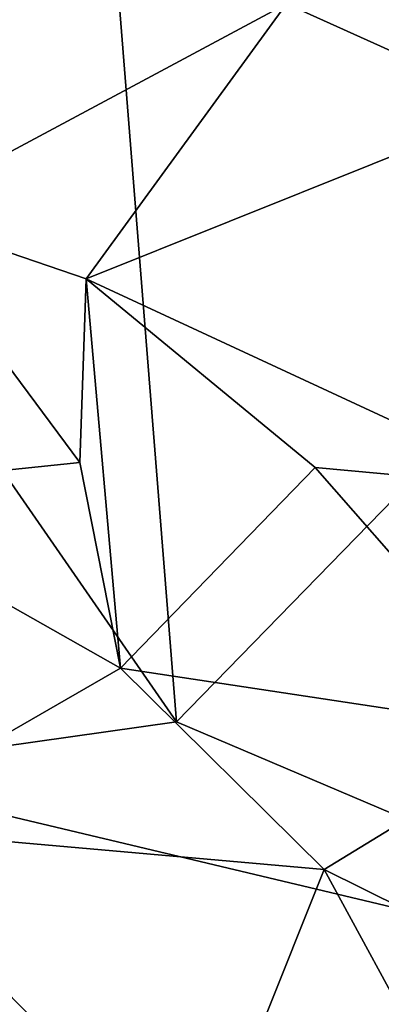
# Model space of a CAD drawing. Extents: x -18.29 to -12.68, y -8.42 to 0.13.
# Drawn here: x -17.12 to -16.84, y -3.08 to -2.31 of the extents above; entities that cross this region are included whole.
import ezdxf

# ---------------------------------------------------------------- set-up
doc = ezdxf.new("R2010")
doc.units = 0
doc.header["$MEASUREMENT"] = 0
doc.layers.add('DEFAULT', color=7, linetype='CONTINUOUS')

msp = doc.modelspace()

# ---------------------------------------------------------------- linework, layer by layer
at = {"layer": 'DEFAULT'}
for points in [[(-16.805859, -1.918387, 11.390572), (-17.056246, -2.13346, 11.382751), (-16.601366, -2.448362, 11.38238)], [(-17.658026, -2.225736, 11.380133), (-17.331713, -2.375583, 11.374906), (-17.056246, -2.13346, 11.382751)], [(-16.998695, -2.856465, 11.364731), (-17.056246, -2.13346, 11.382751), (-17.331713, -2.375583, 11.374906)], [(-16.998695, -2.856465, 11.364731), (-16.601366, -2.448362, 11.38238), (-17.056246, -2.13346, 11.382751)], [(-16.585419, -2.223449, 3.497305), (-16.736607, -2.380097, 3.649373), (-16.913507, -2.30013, 3.607949)], [(-17.216932, -2.462477, 3.759099), (-17.173658, -2.264612, 3.598956), (-16.913507, -2.30013, 3.607949)], [(-17.216932, -2.462477, 3.759099), (-16.913507, -2.30013, 3.607949), (-17.068634, -2.513321, 3.775874)], [(-16.736607, -2.380097, 3.649373), (-17.068634, -2.513321, 3.775874), (-16.913507, -2.30013, 3.607949)], [(-16.998695, -2.856465, 11.364731), (-17.331713, -2.375583, 11.374906), (-17.272739, -2.895122, 11.361825)], [(-16.720112, -2.675232, 3.850084), (-17.068634, -2.513321, 3.775874), (-16.736607, -2.380097, 3.649373)], [(-16.601366, -2.448362, 11.38238), (-16.998695, -2.856465, 11.364731), (-16.444414, -3.09222, 11.371959)], [(-17.28471, -2.677425, 3.895799), (-17.216932, -2.462477, 3.759099), (-17.073563, -2.655546, 3.860024)], [(-17.068634, -2.513321, 3.775874), (-17.073563, -2.655546, 3.860024), (-17.216932, -2.462477, 3.759099)], [(-17.068634, -2.513321, 3.775874), (-17.042082, -2.814903, 3.947175), (-17.073563, -2.655546, 3.860024)], [(-17.068634, -2.513321, 3.775874), (-16.891422, -2.659369, 3.85268), (-17.042082, -2.814903, 3.947175)], [(-17.068634, -2.513321, 3.775874), (-16.720112, -2.675232, 3.850084), (-16.891422, -2.659369, 3.85268)], [(-17.073563, -2.655546, 3.860024), (-17.042082, -2.814903, 3.947175), (-17.28471, -2.677425, 3.895799)], [(-16.711174, -2.864996, 3.956949), (-17.042082, -2.814903, 3.947175), (-16.891422, -2.659369, 3.85268)], [(-16.720112, -2.675232, 3.850084), (-16.711174, -2.864996, 3.956949), (-16.891422, -2.659369, 3.85268)], [(-17.042082, -2.814903, 3.947175), (-17.255957, -2.937999, 4.029996), (-17.28471, -2.677425, 3.895799)], [(-17.255957, -2.937999, 4.029996), (-17.042082, -2.814903, 3.947175), (-16.884386, -2.970837, 4.014635)], [(-16.884386, -2.970837, 4.014635), (-17.042082, -2.814903, 3.947175), (-16.711174, -2.864996, 3.956949)], [(-16.444414, -3.09222, 11.371959), (-16.998695, -2.856465, 11.364731), (-17.272739, -2.895122, 11.361825)], [(-16.711174, -2.864996, 3.956949), (-16.728638, -3.048044, 4.052353), (-16.884386, -2.970837, 4.014635)], [(-17.548437, -3.196613, 11.355563), (-16.935019, -4.292429, 11.341584), (-17.272739, -2.895122, 11.361825)], [(-16.444414, -3.09222, 11.371959), (-17.272739, -2.895122, 11.361825), (-16.935019, -4.292429, 11.341584)], [(-17.255957, -2.937999, 4.029996), (-16.982468, -3.216346, 4.139425), (-17.12479, -3.207885, 4.142963)], [(-16.884386, -2.970837, 4.014635), (-16.982468, -3.216346, 4.139425), (-17.255957, -2.937999, 4.029996)], [(-16.982468, -3.216346, 4.139425), (-16.884386, -2.970837, 4.014635), (-16.807207, -3.112807, 4.079614)], [(-16.807207, -3.112807, 4.079614), (-16.884386, -2.970837, 4.014635), (-16.728638, -3.048044, 4.052353)]]:
    msp.add_3dface(points, dxfattribs=at)

doc.saveas('drawing.dxf')
